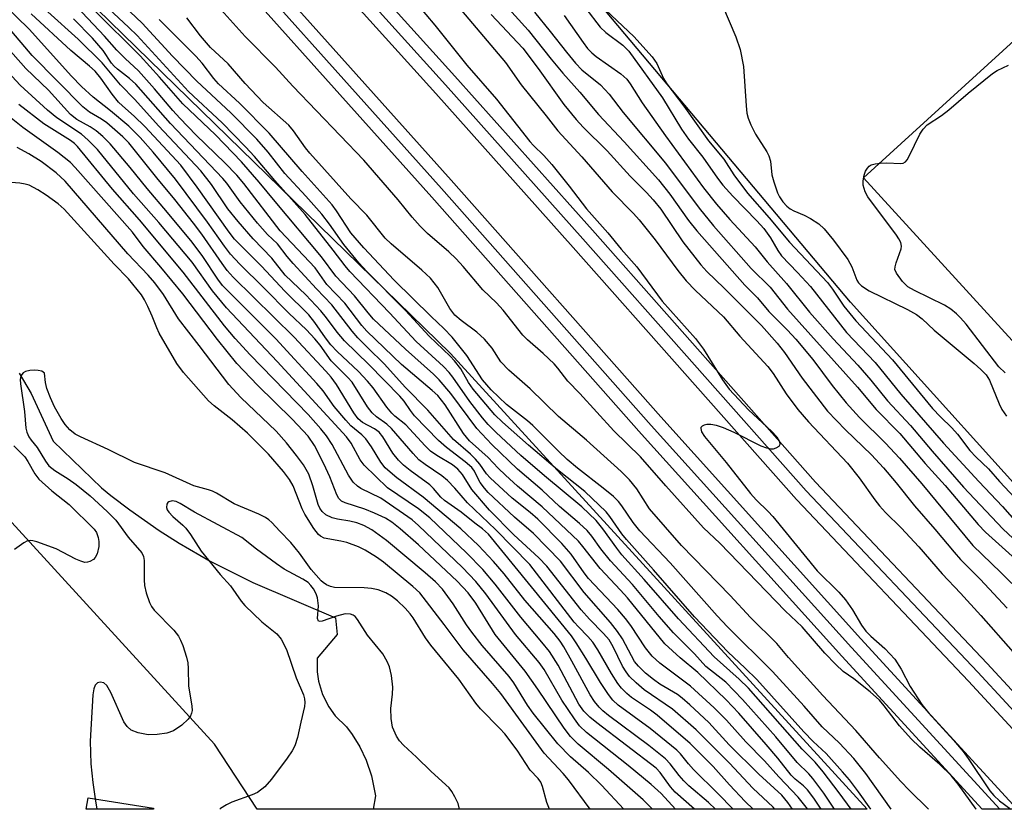
# Model space of a CAD drawing. Units: inches. Extents: x 1279762 to 1285762, y 501452 to 505452.
# Drawn here: x 1284078 to 1284269, y 501452 to 501606 of the extents above; entities that cross this region are included whole.
import ezdxf

# ---------------------------------------------------------------- set-up
doc = ezdxf.new("R2010")
doc.units = ezdxf.units.IN
doc.header["$MEASUREMENT"] = 0
for name, color, linetype in [('BLDG-Footprint', 5, 'Continuous'), ('HYDRO-Single Line Stream', 4, 'Continuous'), ('NTRL-Trees', 3, 'Continuous'), ('TRANS-Parking Lot', 4, 'Continuous'), ('TRANS-Railroad Bed', 1, 'Continuous'), ('TRANS-Railroad Centerline', 1, 'Continuous'), ('Undefined', 1, 'Continuous')]:
    doc.layers.add(name, color=color, linetype=linetype)

msp = doc.modelspace()

# ---------------------------------------------------------------- linework, layer by layer
at = {"layer": 'BLDG-Footprint'}
for points, elevation in [([(1284387.46, 501569.97), (1284309.87, 501500.29), (1284241.81, 501574.79), (1284353.77, 501677.07), (1284386.86, 501640.86), (1284395.33, 501648.6), (1284411.21, 501631.22), (1284402.74, 501623.47), (1284422.43, 501601.92)], 292.25), ([(1284103.83, 501452.23), (1284103.8, 501452.03), (1284090.73, 501452.03), (1284091.09, 501454.27)], 276.08)]:
    msp.add_lwpolyline(points, close=True, dxfattribs=dict(at, elevation=elevation))
at = {"layer": 'HYDRO-Single Line Stream'}
msp.add_lwpolyline([(1284077.69, 501536.86), (1284080.01, 501532.88), (1284084.28, 501523.64), (1284093.7, 501514.51), (1284095.5, 501513.05), (1284099.18, 501510.23), (1284104.88, 501506.24), (1284108.79, 501503.75), (1284114.81, 501500.28), (1284123.11, 501496.15), (1284139.18, 501489.23), (1284139.5, 501486), (1284135.64, 501481.43), (1284135.62, 501478.76), (1284135.89, 501476.91), (1284136.65, 501474.35), (1284137.85, 501471.96), (1284139.09, 501470.22), (1284141.3, 501468.05), (1284142.42, 501466.54), (1284143.9, 501464.14), (1284145.12, 501461.6), (1284146.19, 501458.5), (1284146.97, 501454.66), (1284146.47, 501452.03)], dxfattribs=at)
at = {"layer": 'NTRL-Trees'}
msp.add_lwpolyline([(1284161.49, 501540.68), (1284242.52, 501452.02), (1284123.98, 501452.03), (1284115.66, 501464.69), (1284042.32, 501544.85), (1284007.15, 501599.1), (1283945.46, 501683.46), (1283944.3, 501713.92), (1283962.63, 501731.83), (1283983.18, 501731.83), (1284092.78, 501607.67)], close=True, dxfattribs=at)
at = {"layer": 'TRANS-Parking Lot'}
msp.add_polyline3d([(1284425.16, 501609.03, 0), (1284410.59, 501626.42, 0), (1284417.13, 501631.63, 0), (1284416.84, 501634.01, 0), (1284413.57, 501639.36, 0), (1284402.27, 501650.8, 0), (1284399.89, 501651.99, 0), (1284395.33, 501648.6, 0), (1284386.86, 501640.86, 0), (1284353.77, 501677.07, 0), (1284241.81, 501574.79, 0), (1284309.87, 501500.29, 0), (1284353.98, 501452.01, 0), (1284328.28, 501452.01, 0), (1284326.46, 501453.91, 0), (1284239.25, 501550.67, 0), (1284168, 501635.53, 0), (1284102.26, 501709.88, 0), (1284023.22, 501797.03, 0), (1283961.64, 501865.56, 0)], dxfattribs=at)
at = {"layer": 'TRANS-Railroad Bed'}
for points in [[(1283907.91, 501855.93), (1283981.57, 501774.68), (1284049.1, 501699.18), (1284108.56, 501633.76), (1284161.62, 501574.4), (1284202.39, 501528.32), (1284241.28, 501485.14), (1284270.1, 501453.71), (1284271.66, 501452.02), (1284264.87, 501452.02), (1284237.58, 501481.78), (1284198.66, 501524.98), (1284157.88, 501571.08), (1284104.84, 501630.41), (1284045.39, 501695.84), (1283977.85, 501771.34), (1283904.19, 501852.59)], [(1284273.15, 501465.1), (1284262.18, 501476.95), (1284228.81, 501512.23), (1284228.75, 501512.29), (1284185.39, 501561.3), (1284158.66, 501591.23), (1284131.8, 501621.03), (1284080.71, 501676.79), (1284080.67, 501676.84), (1284033.98, 501730.45), (1283990.51, 501776.65), (1283990.43, 501776.73), (1283944.05, 501830.77)], [(1283994.19, 501780.04), (1284037.65, 501733.84), (1284037.72, 501733.77), (1284084.41, 501680.14), (1284135.5, 501624.39), (1284162.38, 501594.57), (1284189.13, 501564.62), (1284232.47, 501515.63), (1284265.84, 501480.37), (1284276.85, 501468.47)]]:
    msp.add_lwpolyline(points, dxfattribs=at)
at = {"layer": 'TRANS-Railroad Centerline'}
for points in [[(1284287.76, 501452.02), (1284275.01, 501466.77), (1284264.01, 501478.66), (1284230.62, 501513.95), (1284187.26, 501562.96), (1284160.52, 501592.9), (1284133.65, 501622.71), (1284082.55, 501678.48), (1284035.83, 501732.13), (1283992.33, 501778.36), (1283945.92, 501832.43), (1283901.38, 501881.05), (1283857.82, 501929.84), (1283818.87, 501971.88), (1283782.13, 502012.7), (1283696.43, 502106.93), (1283612.73, 502202.42), (1283530.19, 502291.4), (1283373.73, 502466.79), (1283173.04, 502689.61)], [(1284268.26, 501452.02), (1284239.43, 501483.46), (1284200.53, 501526.65), (1284159.75, 501572.74), (1284106.7, 501632.08), (1284047.24, 501697.51), (1283979.71, 501773.01), (1283906.05, 501854.26), (1283851.99, 501915.12), (1283815.64, 501954.19), (1283777.37, 501998.19), (1283712.55, 502070.61), (1283616.64, 502177.06), (1283545.35, 502254.84), (1283366.15, 502455.48), (1283163.29, 502680.81)]]:
    msp.add_lwpolyline(points, dxfattribs=at)
at = {"layer": 'Undefined'}
msp.add_line((1284092.44, 501454.05, 276), (1284092.82, 501452.03, 276), dxfattribs=at)
for points, elevation in [([(1284233.57, 501452.02), (1284232.13, 501454.21), (1284230.92, 501455.77), (1284230.11, 501456.58), (1284228.53, 501457.88), (1284227.75, 501458.63), (1284225.14, 501461.93), (1284222.87, 501464.63), (1284217.55, 501470.72), (1284215.12, 501473.3), (1284209.6, 501478.65), (1284206.16, 501481.45), (1284203.16, 501484.22), (1284195.89, 501493.13), (1284194.57, 501494.62), (1284190.58, 501498.82), (1284187.25, 501503.14), (1284186.39, 501504.14), (1284179.31, 501510.83), (1284174.56, 501514.88), (1284172.23, 501516.99), (1284170.81, 501518.35), (1284168.87, 501520.4), (1284165.22, 501523.66), (1284164.06, 501525.1), (1284160.49, 501530.69), (1284159.04, 501532.46), (1284157.96, 501533.46), (1284151.98, 501538.5), (1284145.23, 501544.99), (1284144.3, 501546.08), (1284140.96, 501550.44), (1284137.49, 501554.07), (1284135.24, 501557.29), (1284128.41, 501564.52), (1284121.35, 501573.69), (1284119.99, 501575.33), (1284117.68, 501577.72), (1284112.1, 501583.09), (1284108.9, 501586.4), (1284107.54, 501587.91), (1284104.02, 501592.15), (1284100.89, 501595.6), (1284098.3, 501598.01), (1284096.67, 501599.65), (1284094.25, 501602.39), (1284084.5, 501612.84)], 300), ([(1284220.36, 501452.02), (1284218.82, 501453.56), (1284215.75, 501456.8), (1284212.58, 501460.35), (1284208.12, 501464.78), (1284201.66, 501470.32), (1284200.37, 501471.3), (1284196.7, 501473.78), (1284195.8, 501474.54), (1284194.75, 501475.59), (1284194.04, 501476.5), (1284192.8, 501478.41), (1284190.14, 501483.01), (1284189.16, 501484.5), (1284188.24, 501485.63), (1284186.37, 501487.49), (1284185.58, 501488.42), (1284176.95, 501499.62), (1284170.28, 501506.44), (1284164.84, 501511.61), (1284162.37, 501514.45), (1284160.92, 501515.98), (1284159.86, 501516.86), (1284156.6, 501519.05), (1284155.38, 501520), (1284154.24, 501521.18), (1284150.08, 501526.1), (1284149.16, 501526.89), (1284147.14, 501528.31), (1284146.3, 501529.11), (1284145.41, 501530.29), (1284142.39, 501535.1), (1284141.59, 501536.02), (1284138.34, 501539.22), (1284136.18, 501542.25), (1284135.15, 501543.52), (1284133.51, 501545.24), (1284130.09, 501548.53), (1284125.25, 501553.43), (1284120.58, 501558.01), (1284118.77, 501559.98), (1284117.61, 501561.5), (1284114.3, 501566.19), (1284108.05, 501574.55), (1284103.75, 501579.83), (1284101.23, 501582.69), (1284098.99, 501584.88), (1284095.42, 501587.86), (1284092.06, 501590.48), (1284089.78, 501592.58), (1284087.86, 501594.59), (1284079.62, 501603.76), (1284072.25, 501610.95)], 292), ([(1284239.36, 501452.02), (1284237.06, 501455.2), (1284233.92, 501459.3), (1284232.41, 501461.15), (1284229.84, 501463.7), (1284219.42, 501475.59), (1284217.64, 501477.35), (1284212.79, 501481.67), (1284205.83, 501489.05), (1284199.13, 501496.73), (1284194.83, 501501.52), (1284193.82, 501502.82), (1284191.12, 501506.59), (1284189.81, 501508.16), (1284187.02, 501510.82), (1284179.76, 501516.88), (1284175.22, 501520.83), (1284170.37, 501525.31), (1284168.84, 501526.86), (1284167.74, 501528.14), (1284165.27, 501531.34), (1284161.97, 501536.08), (1284161.28, 501536.94), (1284160.14, 501538.1), (1284154.87, 501542.99), (1284149.64, 501548.59), (1284141.97, 501556.59), (1284141.05, 501557.68), (1284138.74, 501560.75), (1284133.29, 501567.66), (1284127.41, 501574.3), (1284123.44, 501578.95), (1284121.65, 501580.88), (1284117.16, 501585.51), (1284110.62, 501591.58), (1284100.6, 501602.51), (1284099.03, 501604.08), (1284093.12, 501609.65)], 304), ([(1284243.18, 501452.02), (1284240.79, 501455.44), (1284239.04, 501457.76), (1284237.71, 501459.33), (1284234.55, 501462.87), (1284232.02, 501465.18), (1284230.18, 501467.1), (1284221.05, 501477.23), (1284218.78, 501479.48), (1284215.44, 501482.61), (1284208.93, 501489.46), (1284200.99, 501498.57), (1284195.72, 501504.47), (1284194.84, 501505.6), (1284192.51, 501508.95), (1284191.78, 501509.86), (1284187.64, 501513.81), (1284182.33, 501518.06), (1284176.66, 501522.85), (1284171.63, 501527.31), (1284170.16, 501528.7), (1284165.92, 501533.7), (1284165.04, 501535.02), (1284163.51, 501537.67), (1284162.31, 501539.25), (1284161.44, 501540.17), (1284157.36, 501544.03), (1284152.8, 501549.03), (1284145.26, 501556.62), (1284143.72, 501558.26), (1284140.79, 501561.86), (1284137.98, 501565.84), (1284136.52, 501567.73), (1284133.43, 501571.28), (1284129.35, 501575.68), (1284126.08, 501579.81), (1284123.86, 501582.32), (1284118.83, 501587.45), (1284112.22, 501593.59), (1284107.48, 501598.51), (1284101.6, 501604.89), (1284095.79, 501610.45)], 306), ([(1284170.94, 501609.89), (1284176.59, 501603.57), (1284181.07, 501597.92), (1284183.37, 501595.2), (1284186.68, 501591.48), (1284190.28, 501587.14), (1284195.25, 501581.85), (1284201.92, 501574.43), (1284204.17, 501571.64), (1284207.8, 501566.52), (1284209.41, 501564.52), (1284218.7, 501553.93), (1284221.16, 501551.46), (1284223.42, 501548.81), (1284226.99, 501545.22), (1284228.64, 501543.44), (1284231.94, 501539.48), (1284235.67, 501534.41), (1284238.44, 501531.07), (1284241, 501528.24), (1284246.09, 501523.19), (1284248.76, 501520.28), (1284253.15, 501515.28), (1284263.06, 501503.32), (1284268.5, 501498.08), (1284272.81, 501493.76)], 306), ([(1284228.01, 501452.02), (1284227.07, 501453.32), (1284225.9, 501454.75), (1284221.45, 501458.85), (1284215.69, 501464.53), (1284211.75, 501468.87), (1284208.05, 501472.31), (1284206.54, 501473.64), (1284205.66, 501474.31), (1284202.22, 501476.38), (1284200.96, 501477.24), (1284199.43, 501478.51), (1284198.03, 501479.83), (1284197.3, 501480.78), (1284194.93, 501485.14), (1284194.01, 501486.57), (1284192.59, 501488.33), (1284187.51, 501494.18), (1284182.89, 501500.26), (1284177.63, 501505.68), (1284173.94, 501508.82), (1284168.87, 501513.62), (1284168.11, 501514.45), (1284167.29, 501515.57), (1284166.87, 501516.29), (1284166.19, 501517.77), (1284165.64, 501518.5), (1284164.39, 501519.58), (1284160.72, 501522.37), (1284159.21, 501523.76), (1284154.53, 501528.56), (1284153.73, 501529.56), (1284152.49, 501531.38), (1284151.69, 501532.33), (1284145.66, 501538.53), (1284140.9, 501543.13), (1284139.47, 501544.81), (1284137.43, 501547.57), (1284136.3, 501548.94), (1284133.43, 501552.05), (1284129.39, 501555.9), (1284126.77, 501559.22), (1284123.17, 501562.98), (1284120.26, 501566.35), (1284118.27, 501568.8), (1284115.05, 501573.52), (1284112.97, 501576.16), (1284104.75, 501584.96), (1284100.17, 501590.08), (1284097.41, 501592.93), (1284093.84, 501597.17), (1284089.18, 501601.76), (1284083.24, 501607.1)], 296), ([(1284236.15, 501452.02), (1284234.08, 501455.15), (1284231.92, 501458.01), (1284231.15, 501458.89), (1284228.89, 501461.11), (1284224.72, 501466.08), (1284218.28, 501473.35), (1284215.01, 501476.72), (1284211.17, 501479.76), (1284208.92, 501482.27), (1284204.87, 501486.33), (1284202.05, 501489.52), (1284196.9, 501495.71), (1284192.61, 501500.32), (1284190.77, 501502.64), (1284188.97, 501505.14), (1284188.06, 501506.21), (1284186.62, 501507.59), (1284182.71, 501510.93), (1284179.31, 501514.05), (1284174.57, 501518.14), (1284169.55, 501522.94), (1284166.63, 501526.04), (1284161.59, 501532.88), (1284159.35, 501535.55), (1284158.22, 501536.64), (1284152.75, 501541.49), (1284146.57, 501547.35), (1284145.52, 501548.55), (1284142.86, 501551.87), (1284139.26, 501555.68), (1284136.45, 501559.44), (1284127.42, 501570.21), (1284124.36, 501574), (1284120.9, 501577.95), (1284115.85, 501583.18), (1284109.48, 501589.23), (1284104.97, 501594.42), (1284101.19, 501598.54), (1284092.36, 501607.35)], 302), ([(1284177.84, 501607.01), (1284180.91, 501603.31), (1284184.04, 501599.27), (1284185.8, 501597.12), (1284187.06, 501595.85), (1284190.69, 501592.89), (1284192.39, 501591.07), (1284195.09, 501587.51), (1284203.32, 501577.69), (1284209.84, 501568.94), (1284212.65, 501565.46), (1284219.97, 501557.18), (1284223.65, 501553.54), (1284226.99, 501549.26), (1284240.65, 501534.12), (1284244.26, 501529.75), (1284248.85, 501525.08), (1284253.79, 501519.25), (1284257.67, 501514.99), (1284264.1, 501507.39), (1284265.51, 501505.93), (1284270.68, 501501.25)], 304), ([(1284187.8, 501607.77), (1284190.64, 501604.1), (1284191.71, 501603.1), (1284195.03, 501600.6), (1284196.2, 501599.47), (1284202.75, 501590.37), (1284206.44, 501584.28), (1284207.77, 501582.31), (1284210.58, 501578.81), (1284213.4, 501574.77), (1284214.47, 501573.4), (1284216.36, 501571.24), (1284221.04, 501566.48), (1284222.39, 501564.97), (1284223.69, 501563.13), (1284225.11, 501560.69), (1284225.84, 501559.64), (1284228.98, 501556.39), (1284231.47, 501553.66), (1284238.5, 501544.76), (1284244.07, 501538.91), (1284249.04, 501532.77), (1284257.36, 501523.21), (1284264.19, 501515.77), (1284268.83, 501510.87), (1284272.61, 501506.54)], 300), ([(1284191.72, 501607.45), (1284197.12, 501602.3), (1284200.74, 501598.35), (1284201.64, 501597.06), (1284202.94, 501594.11), (1284203.54, 501593.11), (1284206.9, 501588.74), (1284211.67, 501582), (1284214.63, 501578.48), (1284216.56, 501575.4), (1284219.26, 501571.86), (1284223.46, 501567.06), (1284227.4, 501562.33), (1284234.79, 501554.44), (1284235.78, 501553.15), (1284237.97, 501549.85), (1284240.29, 501547), (1284247.45, 501539.45), (1284255.18, 501529.95), (1284256.72, 501528.31), (1284258.96, 501526.17), (1284260.06, 501525), (1284262.42, 501521.8), (1284263.66, 501520.52), (1284266.06, 501518.25), (1284268.22, 501515.77), (1284272.15, 501511.54)], 298), ([(1284214.38, 501608.34), (1284216.96, 501602.22), (1284217.82, 501599.81), (1284218.47, 501596.49), (1284218.97, 501588.82), (1284219.14, 501587.41), (1284219.38, 501586.44), (1284219.89, 501585.16), (1284220.82, 501583.34), (1284223, 501579.85), (1284223.4, 501579.07), (1284223.69, 501578.08), (1284224, 501575.41), (1284224.33, 501574.02), (1284225.1, 501571.88), (1284225.49, 501571.12), (1284226.12, 501570.16), (1284226.87, 501569.3), (1284227.53, 501568.77), (1284228.24, 501568.38), (1284230.25, 501567.58), (1284231.48, 501566.93), (1284233.11, 501565.86), (1284234.13, 501564.89), (1284235.97, 501562.7), (1284238.71, 501558.96), (1284239.55, 501557.51), (1284240.5, 501554.91), (1284240.8, 501554.42), (1284241.38, 501553.83), (1284242.89, 501552.86), (1284250.35, 501549.21), (1284252.1, 501548.21), (1284253.17, 501547.39), (1284255.54, 501545.21), (1284263.3, 501538.74), (1284264.62, 501537.56), (1284265.61, 501536.5), (1284266.29, 501535.44), (1284268.14, 501530.89), (1284268.69, 501529.76), (1284269.6, 501528.44)], 296), ([(1284224.57, 501452.02), (1284224.21, 501452.44), (1284220.25, 501456.14), (1284215.77, 501460.97), (1284209.27, 501467.46), (1284204.65, 501471.48), (1284199.14, 501475.23), (1284197.6, 501476.61), (1284196.34, 501477.86), (1284195.65, 501478.72), (1284194.93, 501479.87), (1284193.15, 501483.6), (1284192.34, 501484.95), (1284191.25, 501486.2), (1284188.53, 501489.02), (1284186.94, 501490.82), (1284180.26, 501499.28), (1284178.66, 501500.93), (1284173.83, 501505.39), (1284169.11, 501510.18), (1284165.68, 501514.24), (1284163.85, 501517.14), (1284162.96, 501518.18), (1284161.92, 501519.01), (1284158.86, 501520.81), (1284157.66, 501521.66), (1284156.61, 501522.68), (1284152.85, 501526.76), (1284150.72, 501528.46), (1284150.1, 501529.06), (1284149.18, 501530.23), (1284146.48, 501533.99), (1284145.4, 501535.3), (1284143.65, 501537.17), (1284139.51, 501541.03), (1284138.26, 501542.36), (1284137.24, 501543.68), (1284135.17, 501546.71), (1284133.96, 501548.17), (1284129.32, 501552.77), (1284124.76, 501557.64), (1284119.54, 501562.89), (1284118.5, 501564.24), (1284112.3, 501573.02), (1284109.11, 501577.28), (1284102.1, 501584.79), (1284100.02, 501586.84), (1284097.75, 501588.8), (1284097.02, 501589.53), (1284095.77, 501591.07), (1284093.55, 501594.23), (1284092.48, 501595.55), (1284091.39, 501596.56), (1284087.72, 501599.58), (1284080.04, 501606.69)], 294), ([(1284230.96, 501452.02), (1284230.92, 501452.08), (1284229.08, 501454.38), (1284225.32, 501458.35), (1284222.56, 501461.43), (1284218.93, 501465.15), (1284215.19, 501469.35), (1284212.76, 501471.76), (1284208.17, 501475.99), (1284202.22, 501480.41), (1284200.7, 501481.78), (1284199.4, 501483.41), (1284196.57, 501487.76), (1284195.55, 501489.15), (1284194.03, 501490.89), (1284188.37, 501496.9), (1284187.5, 501498.01), (1284184.96, 501501.63), (1284183.19, 501503.71), (1284178.52, 501508.47), (1284177, 501509.76), (1284173.52, 501512.5), (1284169.26, 501516.48), (1284168.53, 501517.28), (1284167.24, 501519.12), (1284166.36, 501520.13), (1284165.4, 501521.07), (1284162.12, 501523.96), (1284157.14, 501529.66), (1284152.73, 501534.08), (1284148.67, 501538.59), (1284145.36, 501541.81), (1284143.54, 501543.69), (1284142.39, 501545.02), (1284138.46, 501550.1), (1284135.46, 501553.23), (1284130.94, 501558.18), (1284129.77, 501559.54), (1284127.87, 501561.96), (1284125.95, 501563.83), (1284124.01, 501566.01), (1284120.67, 501570.18), (1284118.03, 501573.8), (1284117.29, 501574.71), (1284107.1, 501585.38), (1284100.37, 501593.02), (1284099.13, 501594.17), (1284096.79, 501595.94), (1284096.14, 501596.52), (1284095.63, 501597.14), (1284094, 501599.56), (1284091.93, 501601.98), (1284088.26, 501605.76)], 298), ([(1284247.14, 501452.02), (1284242.27, 501458.99), (1284239.93, 501461.89), (1284237.11, 501464.86), (1284233.78, 501468.02), (1284230.27, 501472.07), (1284224.09, 501478.83), (1284215.34, 501487.52), (1284213.32, 501489.63), (1284204.2, 501499.94), (1284198.31, 501506.18), (1284197.03, 501507.77), (1284194.85, 501511.03), (1284194.2, 501511.87), (1284193.17, 501512.84), (1284191.21, 501514.49), (1284186.21, 501518.38), (1284184.21, 501520.07), (1284182.52, 501521.65), (1284177.53, 501526.67), (1284176.48, 501527.56), (1284172.42, 501530.73), (1284169.44, 501533.61), (1284167.77, 501535.54), (1284164.72, 501540.29), (1284161.86, 501543.81), (1284160.24, 501545.53), (1284157.76, 501547.84), (1284150.57, 501554.94), (1284144.66, 501561.22), (1284142.16, 501564.15), (1284139.39, 501568.4), (1284138.53, 501569.58), (1284132.67, 501576.08), (1284126.29, 501583.49), (1284120.51, 501589.37), (1284116.44, 501593.11), (1284115.52, 501594.17), (1284113.23, 501597.09), (1284112.02, 501598.47), (1284104.9, 501605.6)], 308), ([(1284169.43, 501606.6), (1284175.58, 501600.06), (1284178.55, 501596.09), (1284183.56, 501589.06), (1284185.93, 501586.17), (1284187.3, 501584.68), (1284191.99, 501580.06), (1284196.44, 501575.12), (1284199.6, 501571.99), (1284200.94, 501570.53), (1284202.37, 501568.74), (1284206.68, 501562.39), (1284210.15, 501557.91), (1284211.34, 501556.62), (1284214.73, 501553.37), (1284221.94, 501546.09), (1284225.01, 501542.69), (1284226.41, 501540.87), (1284229.85, 501535.89), (1284234.81, 501529.47), (1284238.3, 501525.81), (1284243.33, 501520.97), (1284245.65, 501518.43), (1284248.15, 501515.53), (1284251.7, 501511), (1284255.66, 501506.49), (1284259.38, 501501.99), (1284260.64, 501500.59), (1284264.45, 501496.76), (1284269.7, 501491.12)], 308), ([(1284183.6, 501606.37), (1284187.28, 501601.14), (1284188.17, 501599.99), (1284188.97, 501599.16), (1284189.82, 501598.45), (1284194.65, 501595.05), (1284195.81, 501593.99), (1284196.46, 501593.11), (1284198.8, 501589.4), (1284203.32, 501582.97), (1284210.67, 501572.89), (1284213.23, 501569.69), (1284215.83, 501566.72), (1284220.75, 501561.4), (1284223.08, 501558.48), (1284226.83, 501554.27), (1284231.31, 501548.69), (1284235.91, 501543.48), (1284240.68, 501538.4), (1284243.18, 501535.5), (1284246.44, 501531.43), (1284250.93, 501526.63), (1284255.14, 501521.65), (1284261.21, 501514.67), (1284268.84, 501506.57), (1284273.79, 501501.93)], 302), ([(1284216.43, 501452.02), (1284213.47, 501455.08), (1284208.76, 501459.73), (1284207.76, 501460.83), (1284206.21, 501462.77), (1284205.5, 501463.51), (1284200.34, 501467.75), (1284194.13, 501472.28), (1284193.08, 501473.23), (1284192.21, 501474.34), (1284190.66, 501476.7), (1284187.84, 501481.38), (1284185.97, 501484.36), (1284185.01, 501485.74), (1284168.9, 501505.49), (1284167.75, 501506.59), (1284166.27, 501507.65), (1284163.61, 501509.77), (1284160.33, 501512.1), (1284159.64, 501512.74), (1284158.25, 501514.39), (1284157.5, 501515.11), (1284153.7, 501517.89), (1284152.41, 501518.95), (1284151.42, 501519.91), (1284150.33, 501521.26), (1284148.35, 501524.46), (1284147.66, 501525.36), (1284146.77, 501526.01), (1284144.42, 501527.26), (1284143.58, 501527.97), (1284142.74, 501529.1), (1284139.34, 501534.61), (1284138.3, 501536.04), (1284137.27, 501537.25), (1284131.11, 501543.82), (1284119.29, 501555.53), (1284118.13, 501556.79), (1284117.12, 501558.14), (1284113.18, 501563.84), (1284111.56, 501565.99), (1284107.94, 501570.58), (1284104.45, 501574.79), (1284099.02, 501581.62), (1284097.82, 501582.81), (1284094.74, 501585.5), (1284093.67, 501586.25), (1284091.35, 501587.61), (1284090.05, 501588.65), (1284080.25, 501598.59), (1284075.54, 501604.12)], 290), ([(1284213.01, 501452.02), (1284211.66, 501453.31), (1284207.84, 501456.58), (1284206.86, 501457.55), (1284205.94, 501458.6), (1284204.23, 501460.88), (1284203.33, 501461.86), (1284200.08, 501464.45), (1284192.23, 501470.27), (1284191.12, 501471.17), (1284190.44, 501471.85), (1284189.54, 501472.95), (1284188.69, 501474.26), (1284185.13, 501480.83), (1284183.55, 501483.61), (1284182.82, 501484.74), (1284181.65, 501486.19), (1284175.99, 501492.7), (1284171.94, 501497.78), (1284169.89, 501500.22), (1284166.95, 501503.31), (1284163.56, 501506.55), (1284156.19, 501512.72), (1284151.12, 501516.45), (1284149.78, 501517.55), (1284148.82, 501518.45), (1284147.97, 501519.53), (1284146.18, 501522.5), (1284145.04, 501524.08), (1284144.31, 501524.86), (1284142.16, 501526.61), (1284141.17, 501527.66), (1284138.92, 501530.32), (1284136.75, 501533.38), (1284135.56, 501534.84), (1284127.57, 501543.52), (1284117.18, 501553.91), (1284116.3, 501555.11), (1284113.39, 501559.52), (1284111.34, 501562.29), (1284106.55, 501568.11), (1284102.55, 501572.75), (1284099.27, 501576.83), (1284095.36, 501581.44), (1284093.94, 501582.88), (1284092.64, 501583.95), (1284091.48, 501584.73), (1284088.88, 501586.17), (1284087.66, 501587.11), (1284083.38, 501591.84), (1284078.99, 501596.11), (1284073.47, 501602.27)], 288), ([(1284208.97, 501452.02), (1284205.17, 501455.36), (1284204.27, 501456.4), (1284202.24, 501459.15), (1284201.5, 501459.99), (1284189.94, 501468.83), (1284188.63, 501469.93), (1284187.45, 501471.09), (1284186.47, 501472.46), (1284182.42, 501480.03), (1284180.74, 501482.69), (1284179.29, 501484.52), (1284175.18, 501489.37), (1284170.22, 501495.81), (1284167.79, 501498.68), (1284164.66, 501501.88), (1284157.51, 501508.67), (1284155.29, 501510.48), (1284149.3, 501514.5), (1284144.73, 501518.95), (1284143.94, 501520.01), (1284142.19, 501523.22), (1284141.28, 501524.44), (1284127.86, 501539.07), (1284117.97, 501549.56), (1284115.26, 501552.86), (1284111.34, 501558.45), (1284104.82, 501566.14), (1284099.9, 501571.72), (1284092.91, 501580.36), (1284091.09, 501582.17), (1284089.82, 501583.29), (1284085.03, 501586.5), (1284083.18, 501587.97), (1284077.92, 501592.86), (1284074.02, 501597.03)], 286), ([(1284245, 501577.7), (1284246.35, 501577.76), (1284248.99, 501577.59), (1284249.51, 501577.67), (1284249.93, 501577.91), (1284250.26, 501578.3), (1284250.67, 501579.02), (1284252.71, 501583.29), (1284253.39, 501584.26), (1284254.19, 501585.12), (1284256.95, 501586.97), (1284258.38, 501588.05), (1284262.1, 501591.29), (1284266.86, 501595.13), (1284267.76, 501595.69), (1284269.99, 501596.73)], 296), ([(1284205.23, 501452.02), (1284202.46, 501455.1), (1284200.5, 501456.85), (1284196.07, 501460.5), (1284187.96, 501466.93), (1284186.6, 501468.22), (1284185.59, 501469.59), (1284183.17, 501473.24), (1284179.72, 501479.18), (1284178.78, 501480.59), (1284174.15, 501486), (1284168.39, 501493.93), (1284166.46, 501496.3), (1284163.84, 501499.02), (1284155.33, 501507.22), (1284154.08, 501508.32), (1284147.96, 501512.5), (1284144.09, 501514.39), (1284143.43, 501514.87), (1284142.63, 501515.62), (1284141.68, 501517.02), (1284138.51, 501522.96), (1284137.41, 501524.64), (1284136.34, 501526.01), (1284133.85, 501528.82), (1284122.59, 501540.39), (1284119.66, 501543.57), (1284117.6, 501546.05), (1284109.56, 501556.46), (1284101.06, 501566.67), (1284095.86, 501572.63), (1284089.03, 501580.94), (1284088.42, 501581.52), (1284087.68, 501582.07), (1284082.48, 501585.31), (1284077.62, 501589.09)], 284), ([(1284200.78, 501452.02), (1284198.96, 501453.86), (1284192.24, 501459.73), (1284186.33, 501464.65), (1284184.83, 501466.15), (1284183.63, 501467.78), (1284178.5, 501475.4), (1284176.03, 501478.87), (1284170.19, 501486.02), (1284166.44, 501492.13), (1284164.93, 501494.13), (1284162.79, 501496.38), (1284155.29, 501503.43), (1284151.73, 501506.58), (1284150.15, 501507.86), (1284148.9, 501508.63), (1284146.76, 501509.63), (1284144.86, 501510.39), (1284141.08, 501511.64), (1284140.36, 501511.97), (1284139.83, 501512.43), (1284139.41, 501513.17), (1284138.07, 501516.67), (1284136.93, 501519.19), (1284135.07, 501522.75), (1284133.83, 501524.58), (1284130.73, 501527.87), (1284124.03, 501534.5), (1284120.01, 501538.73), (1284116.27, 501543.36), (1284109.49, 501552.24), (1284105.22, 501557.46), (1284101.82, 501561.45), (1284099.7, 501564.28), (1284088.59, 501576.86), (1284087.67, 501577.82), (1284085.23, 501579.78), (1284078.39, 501584.63), (1284075.48, 501586.92)], 282), ([(1284195.18, 501452.02), (1284190.88, 501456.69), (1284188.32, 501459.14), (1284184.86, 501462.21), (1284182.38, 501464.76), (1284177.59, 501470.68), (1284176.5, 501472.29), (1284173.82, 501476.62), (1284172.93, 501477.87), (1284167.67, 501483.89), (1284165.66, 501486.47), (1284164.65, 501487.91), (1284162.07, 501491.96), (1284159.94, 501494.82), (1284158.6, 501496.23), (1284156.63, 501497.98), (1284149.1, 501504.28), (1284146.23, 501506.36), (1284144.67, 501507.23), (1284143.32, 501507.75), (1284141.96, 501508.06), (1284139.57, 501508.41), (1284138.52, 501508.69), (1284137.32, 501509.27), (1284136.55, 501509.95), (1284136.11, 501510.57), (1284135.78, 501511.3), (1284134.75, 501514.94), (1284133.96, 501517.17), (1284132.94, 501519), (1284131.59, 501520.82), (1284129.64, 501523.27), (1284127.64, 501525.56), (1284120.8, 501532.08), (1284118.44, 501534.64), (1284112.67, 501542.23), (1284108.64, 501547.38), (1284105.74, 501552.13), (1284104.04, 501554.39), (1284102.76, 501555.89), (1284098.84, 501560.02), (1284086.62, 501574.2), (1284084.88, 501575.77), (1284081.95, 501577.98), (1284079.59, 501579.52), (1284077.28, 501580.75)], 280), ([(1284269.33, 501536.87), (1284268.08, 501538.05), (1284261.72, 501546.35), (1284260.65, 501547.59), (1284259.87, 501548.36), (1284258.75, 501549.26), (1284257.55, 501550.06), (1284251.71, 501552.92), (1284250.43, 501553.64), (1284249.37, 501554.63), (1284248.17, 501556.26), (1284247.89, 501557), (1284247.91, 501557.52), (1284248.12, 501558.31), (1284249.08, 501561), (1284249.15, 501561.54), (1284249.03, 501562.22), (1284248.67, 501562.97), (1284248.19, 501563.68), (1284242.62, 501571.12), (1284242.1, 501572.1), (1284241.73, 501573.39), (1284241.71, 501574.22), (1284241.9, 501575.33), (1284242.17, 501576.12), (1284242.56, 501576.73), (1284242.89, 501577.07), (1284243.3, 501577.33), (1284244.07, 501577.57), (1284245, 501577.7)], 296), ([(1284188.66, 501452.03), (1284184.48, 501457.76), (1284183.45, 501458.97), (1284179.71, 501462.94), (1284171.29, 501474.53), (1284169.69, 501476.48), (1284163.98, 501483.01), (1284160.3, 501487.93), (1284155.55, 501494.08), (1284154.23, 501495.37), (1284148.53, 501500.06), (1284147.12, 501501.06), (1284144.95, 501502.44), (1284143.63, 501503.08), (1284141.39, 501503.88), (1284140.24, 501504.16), (1284136.94, 501504.75), (1284136.26, 501505.1), (1284135.86, 501505.47), (1284134.97, 501506.64), (1284133.2, 501509.42), (1284132.71, 501510.48), (1284130.96, 501514.94), (1284130.24, 501516.13), (1284129.08, 501517.74), (1284126.13, 501521.07), (1284122.05, 501525.14), (1284119.11, 501527.74), (1284115.56, 501530.49), (1284114.48, 501531.48), (1284109.63, 501536.95), (1284108.36, 501538.72), (1284104.91, 501544.59), (1284104.42, 501545.62), (1284103.55, 501547.91), (1284102.72, 501549.78), (1284102.07, 501551.08), (1284101.45, 501552.04), (1284098.95, 501555.16), (1284096.17, 501558.05), (1284086.46, 501568.7), (1284085.29, 501569.76), (1284082.96, 501571.44), (1284081.33, 501572.5), (1284079.62, 501573.37), (1284078.86, 501573.61), (1284077.82, 501573.8), (1284074.54, 501574.07)], 278), ([(1284180.78, 501452.03), (1284180.26, 501453.33), (1284179.4, 501456.44), (1284179.07, 501457.32), (1284178.57, 501458), (1284176.99, 501459.61), (1284174.5, 501463.51), (1284172.06, 501466.69), (1284171.13, 501467.74), (1284167.37, 501471.58), (1284166.43, 501472.68), (1284163.11, 501477.31), (1284157.68, 501483.95), (1284156.69, 501485.37), (1284154.26, 501489.27), (1284153.7, 501490.01), (1284152.69, 501491.11), (1284151.21, 501492.58), (1284150.08, 501493.49), (1284148.94, 501494.14), (1284147.47, 501494.67), (1284146.17, 501494.97), (1284144.76, 501495.1), (1284138.99, 501495.16), (1284138.18, 501495.33), (1284137.43, 501495.66), (1284136.75, 501496.1), (1284136.36, 501496.45), (1284134.45, 501498.68), (1284132.16, 501501.85), (1284130.46, 501503.93), (1284128.34, 501506.09), (1284126.77, 501507.8), (1284126.19, 501508.33), (1284125.54, 501508.76), (1284124.28, 501509.38), (1284119.47, 501511.44), (1284116.02, 501513.48), (1284115.24, 501513.86), (1284114.47, 501514.15), (1284111.62, 501514.95), (1284106.07, 501517.45), (1284100.09, 501519.43), (1284095, 501522), (1284089.62, 501524.43), (1284088.6, 501524.97), (1284087.56, 501525.82), (1284086.64, 501526.82), (1284085.86, 501528.01), (1284084.59, 501530.28), (1284083.79, 501532.06), (1284083.1, 501533.88), (1284082.84, 501535.04), (1284082.59, 501536.85), (1284082.07, 501537.2), (1284081.42, 501537.37), (1284080.69, 501537.42), (1284079.74, 501537.34), (1284078.91, 501537.15), (1284078.45, 501536.91), (1284078.02, 501536.31), (1284077.91, 501535.61), (1284077.96, 501534.78), (1284078.76, 501529.39), (1284078.99, 501526.14), (1284079.17, 501525.39), (1284079.58, 501524.45), (1284080.02, 501523.8), (1284081.19, 501522.37), (1284082.8, 501519.69), (1284083.46, 501518.8), (1284084.6, 501517.89), (1284087.22, 501516.3), (1284088.75, 501515.2), (1284091.47, 501512.98), (1284094.82, 501509.96), (1284096.46, 501508.26), (1284098.86, 501504.91), (1284101.54, 501501.87), (1284101.88, 501501.17), (1284102.02, 501500.38), (1284101.97, 501496.64), (1284102.08, 501495.51), (1284102.39, 501494.13), (1284103.04, 501492.21), (1284103.42, 501491.44), (1284103.9, 501490.75), (1284107.74, 501486.83), (1284108.63, 501485.69), (1284109.05, 501484.92), (1284109.49, 501483.84), (1284110.21, 501481.61), (1284110.46, 501480.49), (1284110.56, 501479.38), (1284110.62, 501476), (1284111.26, 501472.06), (1284111.3, 501471.25), (1284111.21, 501470.72), (1284110.99, 501470.2), (1284110.52, 501469.51), (1284109.31, 501468.36), (1284107.69, 501467.28), (1284106.42, 501466.83), (1284104.54, 501466.54), (1284102.79, 501466.5), (1284100.8, 501466.9), (1284099.48, 501467.43), (1284098.68, 501468.11), (1284098.04, 501469.02), (1284095.48, 501474.75), (1284094.75, 501476.07), (1284094.12, 501476.58), (1284093.45, 501476.73), (1284092.91, 501476.6), (1284092.46, 501476.17), (1284092.18, 501475.42), (1284092.02, 501474.25), (1284091.48, 501465.29), (1284091.63, 501460.86), (1284092.01, 501457.22), (1284092.44, 501454.05)], 276), ([(1284076.66, 501522.72), (1284078.77, 501520.59), (1284079.37, 501519.67), (1284080.71, 501517.28), (1284081.5, 501516.25), (1284084.02, 501513.97), (1284087.42, 501511.28), (1284092.3, 501506.47), (1284092.71, 501505.84), (1284093.07, 501504.86), (1284093.21, 501504.09), (1284093.18, 501503.1), (1284092.86, 501501.71), (1284092.48, 501500.97), (1284092.12, 501500.61), (1284091.46, 501500.22), (1284090.98, 501500.06), (1284090.48, 501500.04), (1284089.71, 501500.24), (1284088.68, 501500.68), (1284084.91, 501502.67), (1284081.11, 501504.04), (1284080.33, 501504.24), (1284079.81, 501504.27), (1284079.29, 501504.2), (1284078.57, 501503.86), (1284076.77, 501502.53)], 278)]:
    msp.add_lwpolyline(points, dxfattribs=dict(at, elevation=elevation))
for points in [[(1284153.26, 501610.83, 312), (1284158.47, 501604.53, 312), (1284164.71, 501596.71, 312), (1284170.45, 501590.11, 312), (1284176.95, 501581.88, 312), (1284177.67, 501581.1, 312), (1284179.67, 501579.19, 312), (1284181.24, 501577.43, 312), (1284184.59, 501573.21, 312), (1284187.94, 501568.81, 312), (1284192.11, 501564.14, 312), (1284194.69, 501560.92, 312), (1284197.71, 501557.5, 312), (1284202.64, 501550.81, 312), (1284209.15, 501543.6, 312), (1284210.66, 501541.5, 312), (1284214.37, 501535.51, 312), (1284215.71, 501533.69, 312), (1284219.44, 501529.69, 312), (1284223.95, 501525.48, 312), (1284224.92, 501524.44, 312), (1284225.46, 501523.56, 312), (1284225.52, 501522.93, 312), (1284225.3, 501522.59, 312), (1284224.72, 501522.22, 312), (1284224.26, 501522.06, 312), (1284223.76, 501522.04, 312), (1284222.98, 501522.22, 312), (1284221.93, 501522.62, 312), (1284216.63, 501525.31, 312), (1284214.55, 501526.18, 312), (1284213.21, 501526.65, 312), (1284212.1, 501526.88, 312), (1284211.31, 501526.87, 312), (1284210.84, 501526.74, 312), (1284210.45, 501526.53, 312), (1284210.2, 501526.24, 312), (1284210.17, 501526.05, 312), (1284210.31, 501525.41, 312), (1284210.86, 501524.49, 312), (1284215.08, 501519.48, 312), (1284219.8, 501513.43, 312), (1284220.94, 501512.19, 312), (1284223.25, 501509.96, 312), (1284224.18, 501508.93, 312), (1284232.78, 501498.36, 312), (1284236.97, 501494.26, 312), (1284238.3, 501492.77, 312), (1284239.65, 501490.83, 312), (1284241.4, 501487.8, 312), (1284242.25, 501486.68, 312), (1284243.21, 501485.66, 312), (1284245.92, 501483.26, 312), (1284247.87, 501481.2, 312), (1284249.09, 501479.25, 312), (1284250.84, 501475.89, 312), (1284253.13, 501472.38, 312), (1284254.43, 501470.77, 312), (1284259.29, 501465.46, 312), (1284261.14, 501463.26, 312), (1284262.16, 501461.88, 312), (1284266.33, 501455.61, 312), (1284267.12, 501454.72, 312), (1284268.2, 501453.69, 312), (1284270.44, 501452.02, 312)], [(1284162.25, 501609.03, 310), (1284172.21, 501597.22, 310), (1284175.23, 501592.9, 310), (1284180.13, 501586.87, 310), (1284182.35, 501583.99, 310), (1284187.03, 501578.89, 310), (1284192.91, 501572.09, 310), (1284197.07, 501567.89, 310), (1284198.19, 501566.66, 310), (1284201.33, 501562.79, 310), (1284205.7, 501556.78, 310), (1284207.34, 501554.77, 310), (1284209.12, 501552.89, 310), (1284214.61, 501547.81, 310), (1284217.74, 501544.05, 310), (1284223.17, 501538.14, 310), (1284224.22, 501536.76, 310), (1284226.77, 501532.82, 310), (1284229.05, 501529.77, 310), (1284231.12, 501527.37, 310), (1284238.7, 501519.34, 310), (1284240.96, 501516.49, 310), (1284243.96, 501512.17, 310), (1284244.87, 501511.04, 310), (1284246.05, 501509.76, 310), (1284249.13, 501506.75, 310), (1284252.57, 501503.03, 310), (1284257.06, 501497.8, 310), (1284260.65, 501494.02, 310), (1284264.58, 501489.72, 310), (1284270.86, 501482.54, 310)], [(1284263.7, 501452.02, 312), (1284263.69, 501452.04, 312), (1284260.19, 501456.87, 312), (1284258.81, 501458.58, 312), (1284256.64, 501460.71, 312), (1284252.73, 501464.09, 312), (1284251.04, 501465.73, 312), (1284248.76, 501468.26, 312), (1284245.83, 501472.14, 312), (1284244.91, 501473.21, 312), (1284243.11, 501474.87, 312), (1284239.94, 501477.37, 312), (1284237.83, 501478.84, 312), (1284236.38, 501480.15, 312), (1284234.28, 501482.38, 312), (1284229.86, 501487.53, 312), (1284226.55, 501490.59, 312), (1284213.88, 501503.77, 312), (1284210.68, 501506.77, 312), (1284203.36, 501514.91, 312), (1284198.47, 501520.53, 312), (1284193.26, 501525.63, 312), (1284186.65, 501532.86, 312), (1284184.31, 501535.27, 312), (1284182.41, 501537.78, 312), (1284181.67, 501538.63, 312), (1284179.55, 501540.68, 312), (1284176.51, 501543.32, 312), (1284175.58, 501544.23, 312), (1284171.75, 501549.1, 312), (1284170.45, 501550.5, 312), (1284167.79, 501553.06, 312), (1284163.98, 501557.59, 312), (1284162.61, 501559.07, 312), (1284161.18, 501560.46, 312), (1284157.06, 501563.99, 312), (1284155.62, 501565.39, 312), (1284154.06, 501567.15, 312), (1284151.37, 501570.55, 312), (1284144.66, 501578.28, 312), (1284130.85, 501592.65, 312), (1284127.48, 501596.34, 312), (1284121.61, 501602.3, 312), (1284116.96, 501607.49, 312)], [(1284254.44, 501452.02, 310), (1284250.64, 501455.74, 310), (1284249.03, 501457.45, 310), (1284244.88, 501462.01, 310), (1284240.29, 501467.37, 310), (1284233.89, 501474.17, 310), (1284227.21, 501481.56, 310), (1284224.95, 501484.23, 310), (1284219.8, 501489.31, 310), (1284215.89, 501493.59, 310), (1284206.4, 501503.34, 310), (1284200.19, 501510.48, 310), (1284197.75, 501514.31, 310), (1284196.32, 501516.1, 310), (1284194.69, 501517.68, 310), (1284187.96, 501523.82, 310), (1284182.52, 501528.4, 310), (1284177.02, 501533.8, 310), (1284172.89, 501537.42, 310), (1284171.31, 501539.06, 310), (1284169.63, 501541.68, 310), (1284168.11, 501543.46, 310), (1284166.64, 501544.78, 310), (1284163.59, 501547.06, 310), (1284162.37, 501548.13, 310), (1284161.41, 501549.41, 310), (1284159.04, 501553.5, 310), (1284157.63, 501555.29, 310), (1284155.97, 501556.89, 310), (1284150.02, 501561.96, 310), (1284148.81, 501563.08, 310), (1284145.27, 501567.59, 310), (1284142.18, 501570.76, 310), (1284134.18, 501579.59, 310), (1284133.32, 501580.68, 310), (1284131.01, 501583.93, 310), (1284130.1, 501585.07, 310), (1284125.14, 501589.5, 310), (1284121.61, 501593.18, 310), (1284118.29, 501596.96, 310), (1284114.89, 501600.18, 310), (1284112.93, 501602.45, 310), (1284110.27, 501605.96, 310)], [(1284107.42, 501511.98, 274), (1284106.75, 501511.8, 274), (1284106.58, 501511.67, 274), (1284106.37, 501511.33, 274), (1284106.32, 501510.71, 274), (1284106.48, 501510.24, 274), (1284106.77, 501509.8, 274), (1284107.55, 501508.98, 274), (1284109.51, 501507.3, 274), (1284110.11, 501506.66, 274), (1284110.98, 501505.47, 274), (1284113.09, 501502.24, 274), (1284116.76, 501497.66, 274), (1284118.74, 501495.5, 274), (1284120.86, 501492.48, 274), (1284121.55, 501491.62, 274), (1284124.88, 501488.46, 274), (1284127.74, 501486.12, 274), (1284128.6, 501485.07, 274), (1284129.62, 501483.12, 274), (1284131.51, 501477.57, 274), (1284132.96, 501474.25, 274), (1284133.15, 501473.51, 274), (1284133.21, 501472.79, 274), (1284133.13, 501471.98, 274), (1284132.41, 501468.94, 274), (1284131.81, 501465.97, 274), (1284131.27, 501464.37, 274), (1284130.73, 501463.38, 274), (1284129.78, 501461.97, 274), (1284126.75, 501457.85, 274), (1284125.45, 501456.35, 274), (1284124.03, 501455.31, 274), (1284122.95, 501454.82, 274), (1284119.02, 501453.41, 274), (1284118.01, 501452.91, 274), (1284116.85, 501452.17, 274), (1284116.69, 501452.03, 274)], [(1284163.26, 501452.03, 274), (1284163.23, 501452.33, 274), (1284162.98, 501453.12, 274), (1284162.37, 501454.46, 274), (1284161.8, 501455.48, 274), (1284161.28, 501456.19, 274), (1284157.76, 501459.37, 274), (1284154.93, 501462.14, 274), (1284152.36, 501464.47, 274), (1284151.62, 501465.31, 274), (1284151.04, 501466.25, 274), (1284150.26, 501467.99, 274), (1284149.99, 501469.66, 274), (1284149.93, 501471.64, 274), (1284150.26, 501474.42, 274), (1284150.33, 501475.75, 274), (1284150.04, 501478.04, 274), (1284149.64, 501479.73, 274), (1284149.2, 501480.77, 274), (1284148.36, 501482.24, 274), (1284145.39, 501485.91, 274), (1284143.46, 501488.93, 274), (1284143.01, 501489.51, 274), (1284142.62, 501489.77, 274), (1284142.12, 501489.94, 274), (1284141.02, 501490, 274), (1284139.34, 501489.59, 274), (1284136.56, 501488.58, 274), (1284136.15, 501488.52, 274), (1284135.85, 501488.59, 274), (1284135.69, 501489.11, 274), (1284135.86, 501491.59, 274), (1284135.67, 501493.17, 274), (1284135.39, 501493.93, 274), (1284134.87, 501494.9, 274), (1284134.39, 501495.56, 274), (1284133.83, 501496.09, 274), (1284132.84, 501496.75, 274), (1284129.2, 501498.74, 274), (1284127.69, 501499.72, 274), (1284123.81, 501502.6, 274), (1284120.97, 501504.89, 274), (1284111.77, 501509.83, 274), (1284108.96, 501511.5, 274), (1284108.18, 501511.85, 274), (1284107.42, 501511.98, 274)]]:
    msp.add_polyline3d(points, dxfattribs=at)

doc.saveas('drawing.dxf')
